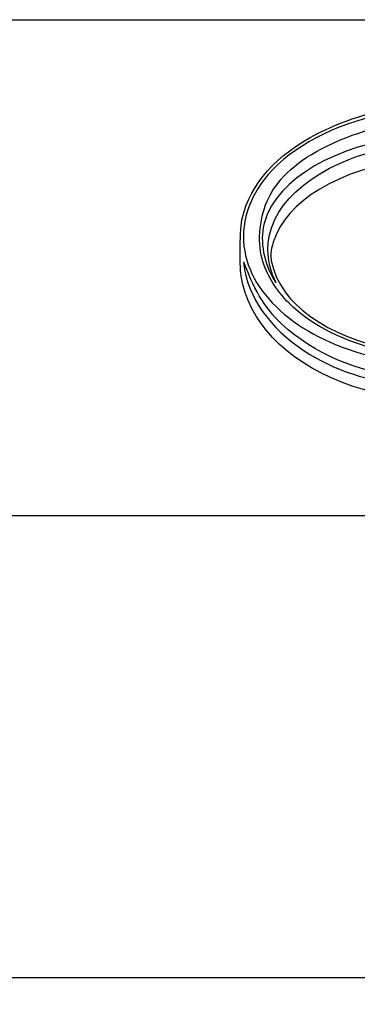
# Model space of a CAD drawing. Units: millimetres. Extents: x 0 to 291, y 0 to 204.
# Drawn here: x 212 to 225, y 166 to 204 of the extents above; entities that cross this region are included whole.
import ezdxf
from ezdxf.enums import TextEntityAlignment as Align

# ---------------------------------------------------------------- set-up
doc = ezdxf.new("R2010")
doc.units = ezdxf.units.MM
doc.layers.add('Predeterminado', color=7, linetype='Continuous')
doc.styles.add('SEACAD_Arial', font='arial.ttf')
doc.dimstyles.new('ISO', dxfattribs={"dimtxt": 3.125, "dimasz": 3.125, "dimexe": 1.5625, "dimexo": 0, "dimgap": 0.78125, "dimtad": 0, "dimlfac": 7.142857, "dimtxsty": 'SEACAD_Arial', "dimblk1": '_SE_FILLED', "dimblk2": '_SE_FILLED', "dimsah": 1, "dimcen": 1.5625, "dimadec": 1, "dimazin": 0, "dimtfac": 0.5, "dimtmove": 0, "dimatfit": 3, "dimfxl": 1, "dimarcsym": 0})

# ---------------------------------------------------------------- blocks, each defined once
blk = doc.blocks.new('DMBLK3')
at = {"layer": 'Predeterminado', "linetype": 'Continuous'}
for points in [[(194.972, 167.471), (191.847, 166.95), (194.972, 166.43)], [(283.159, 167.471), (283.159, 166.43), (286.284, 166.95)]]:
    blk.add_hatch(color=7, dxfattribs=at).paths.add_polyline_path(points)
at = {"layer": 'Predeterminado', "color": 7, "linetype": 'Continuous'}
for p, q in [((191.847, 159.472), (191.847, 168.513)), ((286.284, 159.472), (286.284, 168.513)), ((191.847, 166.95), (234.303, 166.95)), ((243.827, 166.95), (286.284, 166.95))]:
    blk.add_line(p, q, dxfattribs=at)
at = {"layer": 'Predeterminado', "color": 7, "linetype": 'Continuous', "style": 'SEACAD_Arial'}
blk.add_text('675', height=3.125, dxfattribs=at).set_placement((235.397, 168.513), align=Align.TOP_LEFT)
blk = doc.blocks.new('_SE_FILLED')
at = {"color": 0}
blk.add_line((0, 0), (-1, 0), dxfattribs=at)
blk.add_solid([(0, 0), (-1, -0.1665), (-1, 0.1665), (0, 0)], dxfattribs=at)
blk = doc.blocks.new('SE271')
at = {"color": 7, "linetype": 'Continuous'}
blk.add_point((221.507, 193.916), dxfattribs=at)
blk = doc.blocks.new('SE270')
blk.add_blockref('SE271', (0, 0))

msp = doc.modelspace()

# ---------------------------------------------------------------- linework, layer by layer
at = {"color": 7, "linetype": 'Continuous'}
for points in [[(225.6575, 200.2327), (223.8355, 199.8651), (222.1833, 198.995), (221.2745, 197.9244)], [(223.1837, 199.5076), (224.3554, 200.1017), (225.5428, 200.4486), (226.8327, 200.5737)], [(223.5354, 199.0242), (224.8508, 199.6667), (226.15, 199.9728), (227.7201, 200.0103)], [(220.2792, 196.2646), (220.5823, 197.5672), (221.602, 198.7056), (223.1837, 199.5076)], [(226.7535, 199.398), (223.8961, 199.0804), (221.646, 197.768), (221.1385, 196.1229)], [(224.4571, 198.5371), (225.1397, 198.8009), (225.9253, 198.987), (226.8842, 199.112)], [(221.2951, 197.0309), (221.6852, 197.8229), (222.4266, 198.4826), (223.5354, 199.0242)], [(221.3432, 194.394), (220.9262, 196.0381), (222.1277, 197.6368), (224.4571, 198.5371)], [(226.7535, 198.5031), (224.0244, 198.147), (221.9544, 196.8985), (221.4684, 195.3156)], [(221.2745, 197.9244), (220.5039, 197.0168), (220.1888, 195.9955), (220.366, 194.9797)], [(221.0358, 194.6785), (220.8466, 195.3979), (220.9492, 196.3283), (221.2951, 197.0309)], [(220.2322, 194.0108), (220.1557, 194.4936), (220.1841, 195.8559), (220.2792, 196.2646)], [(221.1385, 196.1229), (220.9452, 195.4965), (221.0653, 194.6355), (221.4392, 193.967)], [(221.4684, 195.3156), (221.3672, 194.986), (221.3528, 194.8038), (221.4073, 194.5426)], [(220.366, 194.9797), (220.7, 193.0641), (222.8025, 191.4149), (225.6427, 190.8405)], [(220.4463, 194.2702), (220.3193, 194.6018), (220.3156, 194.6072), (220.3364, 194.4335)], [(222.0785, 192.9632), (221.5805, 193.4595), (221.1855, 194.1093), (221.0358, 194.6785)], [(221.4073, 194.5426), (221.7402, 192.9458), (223.5384, 191.6571), (226.1167, 191.1675)], [(220.3364, 194.4335), (220.4825, 193.2123), (221.3443, 191.9909), (222.6696, 191.1263)], [(222.0493, 191.9374), (221.3187, 192.5503), (220.836, 193.2528), (220.4463, 194.2702)], [(221.5071, 193.916), (221.4601, 194.0088), (221.3864, 194.2238), (221.3432, 194.394)], [(224.0759, 189.9243), (221.9132, 190.7859), (220.506, 192.2821), (220.2322, 194.0108)], [(221.4392, 193.967), (221.5839, 193.7082), (221.6299, 193.6737), (221.5071, 193.916)], [(230.4867, 191.149), (227.3193, 190.4386), (223.8635, 191.1843), (222.0785, 192.9632)], [(226.9495, 190.053), (225.0018, 190.2252), (223.3184, 190.8725), (222.0493, 191.9374)], [(222.6696, 191.1263), (223.8313, 190.3685), (225.0647, 189.9623), (226.8515, 189.7492)], [(227.0741, 189.2735), (226.0582, 189.3346), (224.9551, 189.5741), (224.0759, 189.9243)]]:
    msp.add_open_spline(points, degree=3, dxfattribs=at)
at = {"layer": 'Predeterminado', "color": 7, "linetype": 'Continuous'}
for p, q in [((6.3238, 203.9025), (290.6693, 203.9025)), ((290.6693, 184.7567), (6.3238, 184.7567))]:
    msp.add_line(p, q, dxfattribs=at)

# ---------------------------------------------------------------- block references
msp.add_blockref('SE270', (0, 0))

# ---------------------------------------------------------------- dimensions: what is measured, and where the dimension line sits
dim = msp.add_linear_dim(base=(191.8466, 166.9504), p1=(191.8466, 159.4723), p2=(286.2837, 159.4723), angle=0, text='\\A1;<>', dimstyle='ISO', override={"dimdec": 0}, dxfattribs=at)
dim.commit()
dim.dimension.update_dxf_attribs({"geometry": 'DMBLK3', "text_midpoint": (239.0652, 166.9504), "dimtype": 161})

doc.saveas('drawing.dxf')
